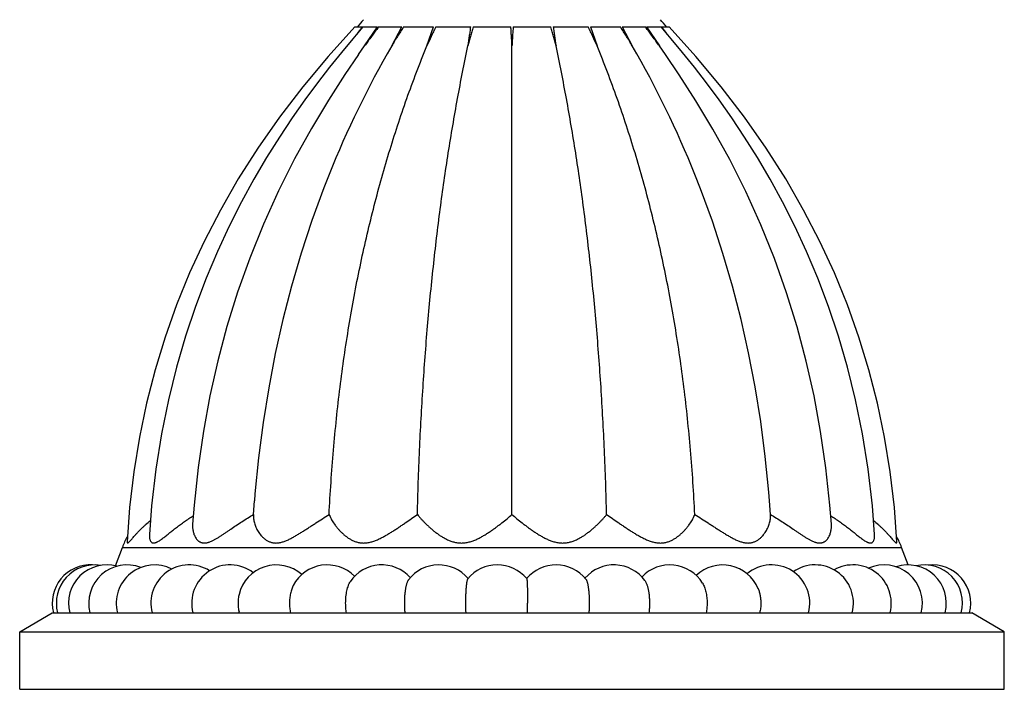
# Model space of a CAD drawing. Units: inches. Extents: x -0.5 to 22.4, y 5.4 to 13.2.
# Drawn here: x 1.1 to 3.7, y 5.4 to 7.1 of the extents above; entities that cross this region are included whole.
import ezdxf

# ---------------------------------------------------------------- set-up
doc = ezdxf.new("R2010")
doc.units = ezdxf.units.IN
doc.header["$LTSCALE"] = 1.21
doc.header["$MEASUREMENT"] = 0
doc.layers.get('0').update_dxf_attribs({"linetype": 'CONTINUOUS'})

msp = doc.modelspace()

# ---------------------------------------------------------------- linework, layer by layer
at = {"color": 7, "linetype": 'CONTINUOUS'}
for p, q in [((1.9924, 7.0972), (1.9661, 7.0663)), ((1.9719, 7.0972), (1.9911, 7.0972)), ((1.9924, 7.0972), (2.0307, 7.0972)), ((1.9972, 7.0476), (2.0307, 7.0972)), ((2.0338, 7.0972), (2.0942, 7.0972)), ((2.0678, 7.0476), (2.0942, 7.0972)), ((2.0986, 7.0972), (2.1773, 7.0972)), ((2.1598, 7.0476), (2.1773, 7.0972)), ((2.1827, 7.0972), (2.2743, 7.0972)), ((2.2804, 7.0972), (2.3787, 7.0972)), ((2.385, 7.0972), (2.4833, 7.0972)), ((2.4893, 7.0972), (2.581, 7.0972)), ((2.5864, 7.0972), (2.6651, 7.0972)), ((2.5864, 7.0972), (2.6039, 7.0476)), ((2.6695, 7.0972), (2.7299, 7.0972)), ((2.6695, 7.0972), (2.6959, 7.0476)), ((2.733, 7.0972), (2.7713, 7.0972)), ((2.733, 7.0972), (2.7665, 7.0476)), ((2.7976, 7.0663), (2.7713, 7.0972)), ((2.7726, 7.0972), (2.7917, 7.0972)), ((2.8616, 7.0202), (2.7917, 7.0972)), ((1.9813, 7.0249), (1.9972, 7.0476)), ((2.3818, 5.8236), (2.3818, 7.0476)), ((2.7824, 7.025), (2.7665, 7.0476)), ((2.8271, 7.0308), (2.7976, 7.0663)), ((1.7068, 5.8236), (1.7095, 5.8597)), ((3.0568, 5.8236), (3.0541, 5.8598)), ((3.3867, 5.7522), (3.3801, 5.8422)), ((1.3465, 5.6897), (1.3648, 5.738)), ((3.4162, 5.6921), (3.3988, 5.738)), ((1.0968, 5.5172), (1.1818, 5.5672)), ((1.1818, 5.5672), (3.5818, 5.5672)), ((1.6699, 5.5672), (1.6694, 5.5694)), ((3.6668, 5.5172), (3.5818, 5.5672)), ((1.0968, 5.3672), (1.0968, 5.5172)), ((1.0968, 5.5172), (3.6668, 5.5172)), ((3.6668, 5.3672), (3.6668, 5.5172)), ((1.0968, 5.3672), (3.6668, 5.3672))]:
    msp.add_line(p, q, dxfattribs=at)
at = {"color": 9, "linetype": 'CONTINUOUS'}
msp.add_line((1.3648, 5.738), (3.3988, 5.738), dxfattribs=at)
at = {"color": 7, "linetype": 'CONTINUOUS'}
for points in [[(1.9719, 7.0972), (1.9021, 7.0202), (1.836, 6.941), (1.7749, 6.8613), (1.7188, 6.7811), (1.6674, 6.7004), (1.6207, 6.6191), (1.5783, 6.5372), (1.5402, 6.4547), (1.5062, 6.3713), (1.4762, 6.287), (1.4501, 6.2014), (1.4278, 6.1144), (1.4092, 6.0257), (1.3945, 5.9351), (1.3836, 5.8422), (1.377, 5.7522)], [(1.9661, 7.0663), (1.9366, 7.0308), (1.9057, 6.9923), (1.8738, 6.951), (1.8412, 6.9067), (1.808, 6.8595), (1.7746, 6.8094), (1.7412, 6.7561), (1.7081, 6.6998), (1.6755, 6.6402), (1.6437, 6.5773), (1.6129, 6.511), (1.5834, 6.441), (1.5555, 6.3673), (1.5295, 6.2898), (1.5059, 6.2085), (1.4849, 6.1234), (1.4669, 6.0346), (1.4523, 5.9422), (1.4413, 5.8463), (1.4355, 5.7714)], [(1.9813, 7.0249), (1.9459, 6.9729), (1.9026, 6.9057), (1.8583, 6.832), (1.8145, 6.7527), (1.7724, 6.6691), (1.733, 6.5822), (1.6972, 6.4934), (1.6655, 6.4043), (1.6378, 6.315), (1.6138, 6.2251), (1.5934, 6.1341), (1.5763, 6.0414), (1.5625, 5.9464), (1.5522, 5.8484), (1.5483, 5.7982)], [(3.2154, 5.7982), (3.2115, 5.8482), (3.2012, 5.946), (3.1875, 6.0409), (3.1704, 6.1335), (3.15, 6.2243), (3.1261, 6.3141), (3.0985, 6.4032), (3.0669, 6.4921), (3.0313, 6.5807), (2.9921, 6.6674), (2.9501, 6.751), (2.9063, 6.8303), (2.862, 6.9042), (2.8185, 6.9718), (2.7824, 7.025)], [(3.3281, 5.7714), (3.3224, 5.8463), (3.3114, 5.9422), (3.2967, 6.0346), (3.2788, 6.1234), (3.2578, 6.2085), (3.2342, 6.2898), (3.2082, 6.3673), (3.1803, 6.441), (3.1508, 6.511), (3.12, 6.5773), (3.0882, 6.6402), (3.0556, 6.6998), (3.0224, 6.7561), (2.9891, 6.8094), (2.9557, 6.8595), (2.9225, 6.9067), (2.8898, 6.951), (2.8579, 6.9923), (2.8271, 7.0308)], [(3.3801, 5.8422), (3.3692, 5.9351), (3.3544, 6.0257), (3.3359, 6.1144), (3.3136, 6.2014), (3.2874, 6.287), (3.2574, 6.3713), (3.2235, 6.4547), (3.1854, 6.5372), (3.143, 6.6191), (3.0962, 6.7004), (3.0449, 6.7811), (2.9888, 6.8613), (2.9277, 6.941), (2.8616, 7.0202)], [(1.9043, 6.7118), (1.8906, 6.6768), (1.8596, 6.5921), (1.8315, 6.5066), (1.8063, 6.4203), (1.7838, 6.333), (1.764, 6.2446), (1.7469, 6.155), (1.7324, 6.064), (1.7204, 5.9716), (1.711, 5.8774), (1.7095, 5.8597)], [(3.0541, 5.8598), (3.0522, 5.8823), (3.0428, 5.9755), (3.0309, 6.0671), (3.0164, 6.1572), (2.9994, 6.246), (2.9798, 6.3335), (2.9575, 6.42), (2.9325, 6.5055), (2.9048, 6.5902), (2.8741, 6.6741), (2.8593, 6.7118)]]:
    msp.add_lwpolyline(points, dxfattribs=at)
for centre, radius, start, end in [((4.5868, 5.0505), 3.3055, 141.7436, 142.1482), ((3.8222, 5.5505), 2.4068, 139.4172, 140.0121), ((0.9414, 5.5505), 2.4068, 39.9879, 40.5828), ((0.0881, 4.981), 3.4183, 37.8584, 38.2497), ((4.3208, 5.7434), 2.6033, 149.9343, 158.1608), ((0.4428, 5.7434), 2.6033, 21.8392, 30.0657), ((1.5519, 5.6672), 0.2001, 150.3975, 159.2668), ((3.2117, 5.6672), 0.2001, 20.7332, 29.6025), ((1.2818, 5.5922), 0.1, 86.9204, 194.4775), ((1.2925, 5.5922), 0.1, 81.0215, 194.4775), ((1.3245, 5.5922), 0.1, 74.7828, 194.4775), ((1.3769, 5.5922), 0.1, 68.8623, 194.4775), ((1.449, 5.5922), 0.1, 63.1704, 194.4775), ((1.5392, 5.5922), 0.1, 57.781, 194.4775), ((1.6458, 5.5922), 0.1, 52.735, 194.4776), ((1.7667, 5.5922), 0.1, 48.3129, 166.8387), ((1.8996, 5.5922), 0.1, 44.6447, 152.3781), ((2.0419, 5.5922), 0.1, 41.8055, 145.8512), ((2.1908, 5.5922), 0.1, 40.1572, 142.2614), ((2.3434, 5.5922), 0.1, 39.8442, 140.4931), ((2.4968, 5.5922), 0.1, 38.8164, 140.1558), ((2.648, 5.5922), 0.1, 36.2147, 139.1462), ((2.7939, 5.5922), 0.1, 31.3811, 136.9381), ((2.9318, 5.5922), 0.1, 22.2474, 133.6256), ((3.0591, 5.5922), 0.1, 345.5221, 129.5777), ((3.1731, 5.5922), 0.1, 345.5222, 124.7435), ((3.2718, 5.5922), 0.1, 345.5225, 119.5996), ((3.3531, 5.5922), 0.1, 345.5225, 114.0711), ((3.4155, 5.5922), 0.1, 345.5225, 108.2651), ((3.4578, 5.5922), 0.1, 345.5225, 102.2646), ((3.4792, 5.5922), 0.1, 345.5225, 96.1403), ((2.8323, 5.5918), 0.5719, 179.9626, 182.468), ((0.7107, 5.5918), 1.7117, 359.1757, 0.0126)]:
    msp.add_arc(centre, radius, start, end, dxfattribs=at)
for points, knots in [([(2.0338, 7.0972), (2.0307, 7.0931), (2.0245, 7.0849), (2.0122, 7.0684), (2.0031, 7.056), (1.9972, 7.0476)], [0, 0, 0, 0, 0.250494, 0.500564, 1, 1, 1, 1]), ([(2.0986, 7.0972), (2.0959, 7.0931), (2.0907, 7.0849), (2.0803, 7.0684), (2.0727, 7.056), (2.0678, 7.0476)], [0, 0, 0, 0, 0.250406, 0.500403, 1, 1, 1, 1]), ([(2.1827, 7.0972), (2.1807, 7.0931), (2.1767, 7.0849), (2.169, 7.0684), (2.1634, 7.056), (2.1598, 7.0476)], [0, 0, 0, 0, 0.249928, 0.499757, 1, 1, 1, 1]), ([(2.2804, 7.0972), (2.2792, 7.0931), (2.2768, 7.0849), (2.2733, 7.0725), (2.2701, 7.0601), (2.2679, 7.0518), (2.2669, 7.0476)], [0, 0, 0, 0, 0.249055, 0.498635, 0.748913, 1, 1, 1, 1]), ([(2.2669, 7.0476), (2.2676, 7.0518), (2.2689, 7.0601), (2.2708, 7.0725), (2.2727, 7.0849), (2.2738, 7.0931), (2.2743, 7.0972)], [0, 0, 0, 0, 0.252493, 0.503411, 0.752636, 1, 1, 1, 1]), ([(2.3818, 7.0476), (2.3816, 7.0518), (2.3812, 7.0601), (2.3805, 7.0725), (2.3797, 7.0849), (2.3791, 7.0931), (2.3787, 7.0972)], [0, 0, 0, 0, 0.25197, 0.502623, 0.751961, 1, 1, 1, 1]), ([(2.385, 7.0972), (2.3846, 7.0931), (2.384, 7.0849), (2.3831, 7.0725), (2.3824, 7.0601), (2.382, 7.0518), (2.3818, 7.0476)], [0, 0, 0, 0, 0.248039, 0.497377, 0.74803, 1, 1, 1, 1]), ([(2.4968, 7.0476), (2.4957, 7.0518), (2.4936, 7.0601), (2.4903, 7.0725), (2.4869, 7.0849), (2.4845, 7.0931), (2.4833, 7.0972)], [0, 0, 0, 0, 0.251087, 0.501365, 0.750945, 1, 1, 1, 1]), ([(2.4893, 7.0972), (2.4899, 7.0931), (2.491, 7.0849), (2.4929, 7.0725), (2.4948, 7.0601), (2.4961, 7.0518), (2.4968, 7.0476)], [0, 0, 0, 0, 0.247364, 0.496589, 0.747507, 1, 1, 1, 1]), ([(2.6039, 7.0476), (2.6003, 7.056), (2.5947, 7.0684), (2.587, 7.0849), (2.583, 7.0931), (2.581, 7.0972)], [0, 0, 0, 0, 0.500243, 0.750072, 1, 1, 1, 1]), ([(2.6959, 7.0476), (2.6909, 7.056), (2.6834, 7.0684), (2.673, 7.0849), (2.6677, 7.0931), (2.6651, 7.0972)], [0, 0, 0, 0, 0.499597, 0.749594, 1, 1, 1, 1]), ([(2.7665, 7.0476), (2.7605, 7.056), (2.7515, 7.0684), (2.7392, 7.0849), (2.733, 7.0931), (2.7299, 7.0972)], [0, 0, 0, 0, 0.499436, 0.749506, 1, 1, 1, 1]), ([(1.9045, 5.8236), (1.9073, 5.8798), (1.9147, 5.9909), (1.9319, 6.155), (1.9549, 6.3148), (1.9838, 6.4702), (2.0187, 6.6211), (2.0594, 6.7676), (2.1059, 6.9098), (2.1412, 7.0022), (2.1598, 7.0476)], [0, 0, 0, 0, 0.134398, 0.265693, 0.394078, 0.519758, 0.642951, 0.76389, 0.88282, 1, 1, 1, 1]), ([(2.1348, 5.8236), (2.1362, 5.8798), (2.14, 5.9907), (2.1489, 6.1548), (2.1608, 6.3144), (2.1758, 6.4697), (2.1938, 6.6205), (2.2148, 6.7669), (2.2389, 6.9089), (2.2572, 7.0019), (2.2669, 7.0476)], [0, 0, 0, 0, 0.136732, 0.269994, 0.39984, 0.526326, 0.649515, 0.769475, 0.886277, 1, 1, 1, 1]), ([(2.6289, 5.8236), (2.6275, 5.8798), (2.6236, 5.9907), (2.6148, 6.1548), (2.6029, 6.3144), (2.5879, 6.4697), (2.5699, 6.6205), (2.5489, 6.7669), (2.5248, 6.9089), (2.5065, 7.0019), (2.4968, 7.0476)], [0, 0, 0, 0, 0.136732, 0.269994, 0.39984, 0.526326, 0.649515, 0.769475, 0.886277, 1, 1, 1, 1]), ([(2.8591, 5.8236), (2.8564, 5.8798), (2.8489, 5.9909), (2.8318, 6.155), (2.8088, 6.3148), (2.7798, 6.4702), (2.745, 6.6211), (2.7043, 6.7676), (2.6577, 6.9098), (2.6225, 7.0022), (2.6039, 7.0476)], [0, 0, 0, 0, 0.134398, 0.265693, 0.394078, 0.519758, 0.642951, 0.76389, 0.88282, 1, 1, 1, 1]), ([(1.4355, 5.7714), (1.4355, 5.7702), (1.4354, 5.7679), (1.4356, 5.7645), (1.436, 5.7613), (1.4367, 5.7584), (1.4377, 5.7557), (1.439, 5.7533), (1.4404, 5.7517), (1.4417, 5.7507), (1.4428, 5.7502), (1.4439, 5.7497), (1.4452, 5.7495), (1.4465, 5.7494), (1.4479, 5.7494), (1.4494, 5.7497), (1.4509, 5.7501), (1.4525, 5.7506), (1.4542, 5.7513), (1.4559, 5.7522), (1.4583, 5.7535), (1.4615, 5.7554), (1.4653, 5.758), (1.4693, 5.761), (1.4735, 5.7641), (1.4793, 5.7687), (1.4868, 5.7748), (1.4962, 5.7823), (1.5061, 5.79), (1.5164, 5.7978), (1.5271, 5.8055), (1.5383, 5.8131), (1.546, 5.818), (1.5499, 5.8205)], [0, 0, 0, 0, 0.023057, 0.045168, 0.066207, 0.086059, 0.104622, 0.121892, 0.138067, 0.145917, 0.153737, 0.161659, 0.169829, 0.178389, 0.187468, 0.19716, 0.207529, 0.218607, 0.230399, 0.242895, 0.256068, 0.2843, 0.314789, 0.347224, 0.381325, 0.416864, 0.49153, 0.570098, 0.651761, 0.73595, 0.822254, 0.910361, 1, 1, 1, 1]), ([(1.5483, 5.7982), (1.548, 5.795), (1.548, 5.7901), (1.5488, 5.7837), (1.55, 5.7773), (1.5519, 5.7712), (1.5547, 5.7654), (1.5572, 5.7614), (1.5601, 5.7577), (1.563, 5.755), (1.5656, 5.7532), (1.5676, 5.752), (1.5698, 5.751), (1.5722, 5.7502), (1.5746, 5.7497), (1.5772, 5.7494), (1.5799, 5.7494), (1.5827, 5.7496), (1.5856, 5.7501), (1.5886, 5.7508), (1.5916, 5.7518), (1.5957, 5.7534), (1.601, 5.7558), (1.6063, 5.7586), (1.6106, 5.7611), (1.615, 5.7637), (1.6206, 5.7672), (1.6273, 5.7716), (1.6341, 5.7762), (1.6409, 5.7809), (1.6503, 5.7873), (1.6622, 5.7955), (1.6767, 5.8051), (1.6916, 5.8146), (1.7017, 5.8206), (1.7068, 5.8236)], [0, 0, 0, 0, 0.045466, 0.068206, 0.090921, 0.136088, 0.158512, 0.180777, 0.202883, 0.224898, 0.235941, 0.24706, 0.258313, 0.269778, 0.281539, 0.293687, 0.306303, 0.319453, 0.333173, 0.347476, 0.362351, 0.377775, 0.410118, 0.444197, 0.461791, 0.479706, 0.516387, 0.554032, 0.592485, 0.631613, 0.671305, 0.75202, 0.834033, 0.916853, 1, 1, 1, 1]), ([(1.7068, 5.8236), (1.7066, 5.8201), (1.7069, 5.8146), (1.7081, 5.8073), (1.7094, 5.8017), (1.7112, 5.796), (1.7135, 5.7904), (1.7162, 5.7847), (1.7194, 5.7791), (1.7231, 5.7737), (1.7274, 5.7684), (1.7313, 5.7643), (1.7348, 5.7613), (1.7385, 5.7583), (1.7425, 5.7557), (1.7468, 5.7535), (1.7503, 5.752), (1.7539, 5.7509), (1.7576, 5.75), (1.7616, 5.7495), (1.7656, 5.7493), (1.7698, 5.7495), (1.7756, 5.7502), (1.7814, 5.7516), (1.7871, 5.7535), (1.7915, 5.7552), (1.7959, 5.757), (1.8003, 5.7591), (1.8047, 5.7613), (1.8091, 5.7636), (1.8134, 5.766), (1.8193, 5.7694), (1.8266, 5.7738), (1.8352, 5.7792), (1.8439, 5.7848), (1.8526, 5.7904), (1.8613, 5.7961), (1.8728, 5.8036), (1.8872, 5.8129), (1.8988, 5.8201), (1.9045, 5.8236)], [0, 0, 0, 0, 0.040731, 0.062011, 0.083931, 0.1065, 0.129715, 0.153556, 0.178002, 0.203019, 0.228581, 0.254674, 0.267924, 0.281313, 0.308537, 0.322424, 0.336529, 0.350891, 0.365557, 0.380577, 0.395996, 0.41185, 0.428147, 0.462007, 0.479528, 0.497385, 0.51554, 0.533954, 0.552594, 0.571426, 0.590427, 0.609571, 0.648207, 0.687197, 0.726424, 0.765784, 0.805191, 0.844561, 0.922863, 1, 1, 1, 1]), ([(1.9045, 5.8236), (1.9052, 5.8218), (1.9068, 5.8182), (1.9095, 5.8128), (1.9126, 5.8073), (1.9162, 5.8017), (1.9201, 5.796), (1.9245, 5.7903), (1.9293, 5.7847), (1.9345, 5.7791), (1.9401, 5.7737), (1.9462, 5.7684), (1.9529, 5.7635), (1.96, 5.7589), (1.9678, 5.755), (1.9747, 5.7524), (1.9805, 5.7509), (1.9851, 5.75), (1.9897, 5.7495), (1.9945, 5.7493), (1.9993, 5.7495), (2.0058, 5.7502), (2.014, 5.7519), (2.022, 5.7545), (2.0284, 5.757), (2.0331, 5.7591), (2.0377, 5.7613), (2.0439, 5.7644), (2.0515, 5.7685), (2.0604, 5.7737), (2.0692, 5.7792), (2.0779, 5.7848), (2.0864, 5.7904), (2.0948, 5.7961), (2.1057, 5.8036), (2.119, 5.8128), (2.1296, 5.8201), (2.1348, 5.8236)], [0, 0, 0, 0, 0.020304, 0.041687, 0.064104, 0.087512, 0.111865, 0.137118, 0.163223, 0.190141, 0.217831, 0.246265, 0.275418, 0.305285, 0.33589, 0.367292, 0.383331, 0.399609, 0.416136, 0.432918, 0.449954, 0.467229, 0.502385, 0.538191, 0.556271, 0.574431, 0.592653, 0.610915, 0.647505, 0.684091, 0.720583, 0.7569, 0.792968, 0.828719, 0.864079, 0.933318, 1, 1, 1, 1]), ([(2.1348, 5.8236), (2.1362, 5.8218), (2.1392, 5.8182), (2.144, 5.8128), (2.1492, 5.8073), (2.1546, 5.8017), (2.1605, 5.796), (2.1666, 5.7904), (2.1731, 5.7847), (2.1799, 5.7791), (2.1871, 5.7737), (2.1947, 5.7684), (2.2028, 5.7635), (2.2112, 5.759), (2.2202, 5.755), (2.228, 5.7524), (2.2345, 5.7509), (2.2395, 5.75), (2.2446, 5.7495), (2.2497, 5.7493), (2.2549, 5.7495), (2.26, 5.75), (2.2651, 5.7509), (2.2719, 5.7524), (2.2801, 5.755), (2.2881, 5.7583), (2.2943, 5.7613), (2.3003, 5.7643), (2.3077, 5.7685), (2.3162, 5.7737), (2.3245, 5.7792), (2.3325, 5.7847), (2.3403, 5.7904), (2.3478, 5.7961), (2.3574, 5.8035), (2.3688, 5.8126), (2.3776, 5.82), (2.3818, 5.8236)], [0, 0, 0, 0, 0.023363, 0.047889, 0.073487, 0.10008, 0.127597, 0.155974, 0.185152, 0.215081, 0.245715, 0.277014, 0.308941, 0.341467, 0.374572, 0.408236, 0.425276, 0.442445, 0.45973, 0.477117, 0.494587, 0.512117, 0.529684, 0.547265, 0.582382, 0.617353, 0.634756, 0.652087, 0.686503, 0.720542, 0.754146, 0.787259, 0.819825, 0.851787, 0.883078, 0.943358, 1, 1, 1, 1]), ([(2.3818, 5.8236), (2.3861, 5.82), (2.3949, 5.8126), (2.4063, 5.8035), (2.4159, 5.7961), (2.4234, 5.7904), (2.4311, 5.7847), (2.4392, 5.7792), (2.4474, 5.7737), (2.456, 5.7685), (2.4634, 5.7643), (2.4694, 5.7613), (2.4741, 5.7591), (2.4788, 5.757), (2.4852, 5.7545), (2.4918, 5.7524), (2.4986, 5.7509), (2.5037, 5.75), (2.5088, 5.7495), (2.514, 5.7493), (2.5191, 5.7495), (2.5242, 5.75), (2.5292, 5.7509), (2.5357, 5.7524), (2.5435, 5.755), (2.5524, 5.759), (2.5609, 5.7635), (2.5689, 5.7684), (2.5765, 5.7737), (2.5837, 5.7791), (2.5906, 5.7847), (2.5971, 5.7904), (2.6032, 5.796), (2.609, 5.8017), (2.6145, 5.8073), (2.6197, 5.8128), (2.6244, 5.8182), (2.6275, 5.8218), (2.6289, 5.8236)], [0, 0, 0, 0, 0.056641, 0.116921, 0.148212, 0.180173, 0.212739, 0.245852, 0.279455, 0.313494, 0.34791, 0.36524, 0.382643, 0.400105, 0.41762, 0.452737, 0.470318, 0.487884, 0.505414, 0.522884, 0.540271, 0.557556, 0.574724, 0.591765, 0.625429, 0.658533, 0.691059, 0.722986, 0.754286, 0.784919, 0.814849, 0.844026, 0.872403, 0.89992, 0.926513, 0.952111, 0.976637, 1, 1, 1, 1]), ([(2.6289, 5.8236), (2.6341, 5.8201), (2.6447, 5.8128), (2.658, 5.8036), (2.6689, 5.7961), (2.6773, 5.7904), (2.6858, 5.7848), (2.6945, 5.7792), (2.7032, 5.7737), (2.7122, 5.7685), (2.7198, 5.7644), (2.7259, 5.7613), (2.7306, 5.7591), (2.7353, 5.757), (2.7417, 5.7545), (2.7497, 5.7519), (2.7578, 5.7502), (2.7644, 5.7495), (2.7692, 5.7493), (2.774, 5.7495), (2.7786, 5.75), (2.7832, 5.7509), (2.7876, 5.752), (2.7918, 5.7535), (2.7972, 5.7557), (2.8037, 5.7589), (2.8108, 5.7635), (2.8174, 5.7684), (2.8236, 5.7737), (2.8292, 5.7791), (2.8344, 5.7847), (2.8392, 5.7903), (2.8435, 5.796), (2.8475, 5.8017), (2.851, 5.8073), (2.8542, 5.8128), (2.8569, 5.8182), (2.8584, 5.8218), (2.8591, 5.8236)], [0, 0, 0, 0, 0.066681, 0.135919, 0.171279, 0.207028, 0.243096, 0.279412, 0.315903, 0.352489, 0.389078, 0.40734, 0.425562, 0.443722, 0.461801, 0.497606, 0.532762, 0.550037, 0.567072, 0.583854, 0.600381, 0.616659, 0.632698, 0.648512, 0.664114, 0.694719, 0.724586, 0.753738, 0.782171, 0.809862, 0.836779, 0.862884, 0.888137, 0.91249, 0.935897, 0.958313, 0.979696, 1, 1, 1, 1]), ([(2.8591, 5.8236), (2.8649, 5.8201), (2.8765, 5.8129), (2.8909, 5.8036), (2.9024, 5.7961), (2.9111, 5.7904), (2.9198, 5.7848), (2.9284, 5.7792), (2.9371, 5.7738), (2.9458, 5.7685), (2.9531, 5.7644), (2.959, 5.7613), (2.9634, 5.7591), (2.9678, 5.757), (2.9722, 5.7552), (2.9766, 5.7535), (2.9823, 5.7516), (2.9881, 5.7502), (2.9939, 5.7495), (2.998, 5.7493), (3.0021, 5.7495), (3.006, 5.75), (3.0098, 5.7509), (3.0134, 5.752), (3.0169, 5.7535), (3.0212, 5.7557), (3.0262, 5.7589), (3.0315, 5.7635), (3.0363, 5.7684), (3.0405, 5.7737), (3.0442, 5.7791), (3.0474, 5.7847), (3.0502, 5.7904), (3.0524, 5.796), (3.0543, 5.8017), (3.0556, 5.8073), (3.0568, 5.8146), (3.057, 5.8201), (3.0568, 5.8236)], [0, 0, 0, 0, 0.077138, 0.155441, 0.194811, 0.234219, 0.273579, 0.312805, 0.351796, 0.390433, 0.428576, 0.447408, 0.466048, 0.484462, 0.502618, 0.520475, 0.537996, 0.571857, 0.588154, 0.604007, 0.619427, 0.634448, 0.649114, 0.663476, 0.677581, 0.691468, 0.718692, 0.745322, 0.771415, 0.796978, 0.821995, 0.846441, 0.870283, 0.893499, 0.916068, 0.937988, 0.959268, 1, 1, 1, 1]), ([(3.0568, 5.8236), (3.062, 5.8206), (3.0721, 5.8146), (3.087, 5.8051), (3.1015, 5.7955), (3.1134, 5.7873), (3.1227, 5.7809), (3.1296, 5.7762), (3.1364, 5.7716), (3.1431, 5.7672), (3.1487, 5.7637), (3.1531, 5.7611), (3.1574, 5.7586), (3.1626, 5.7558), (3.1679, 5.7534), (3.1721, 5.7518), (3.1751, 5.7508), (3.1781, 5.7501), (3.181, 5.7496), (3.1838, 5.7494), (3.1865, 5.7494), (3.1891, 5.7497), (3.1915, 5.7502), (3.1939, 5.751), (3.1961, 5.752), (3.1981, 5.7532), (3.2007, 5.755), (3.2036, 5.7577), (3.2065, 5.7614), (3.209, 5.7654), (3.2118, 5.7712), (3.2137, 5.7773), (3.2149, 5.7837), (3.2156, 5.7901), (3.2156, 5.795), (3.2154, 5.7982)], [0, 0, 0, 0, 0.083146, 0.165966, 0.247978, 0.328693, 0.368385, 0.407513, 0.445966, 0.483611, 0.520291, 0.538207, 0.555801, 0.58988, 0.622223, 0.637647, 0.652523, 0.666825, 0.680545, 0.693696, 0.706313, 0.718461, 0.730222, 0.741687, 0.75294, 0.764058, 0.775102, 0.797117, 0.819223, 0.841488, 0.863913, 0.909079, 0.931794, 0.954534, 1, 1, 1, 1]), ([(3.2138, 5.8205), (3.2177, 5.818), (3.2254, 5.8131), (3.2365, 5.8055), (3.2473, 5.7978), (3.2576, 5.79), (3.2675, 5.7823), (3.2768, 5.7748), (3.2844, 5.7687), (3.2902, 5.7641), (3.2943, 5.761), (3.2983, 5.758), (3.3022, 5.7554), (3.3053, 5.7535), (3.3078, 5.7522), (3.3095, 5.7513), (3.3112, 5.7506), (3.3128, 5.7501), (3.3143, 5.7497), (3.3158, 5.7494), (3.3172, 5.7494), (3.3185, 5.7495), (3.3198, 5.7497), (3.3209, 5.7502), (3.322, 5.7507), (3.3233, 5.7517), (3.3247, 5.7533), (3.326, 5.7557), (3.327, 5.7584), (3.3277, 5.7613), (3.3281, 5.7645), (3.3283, 5.7679), (3.3282, 5.7702), (3.3281, 5.7714)], [0, 0, 0, 0, 0.089639, 0.177745, 0.264051, 0.348239, 0.429901, 0.508469, 0.583135, 0.618674, 0.652774, 0.685209, 0.715699, 0.743931, 0.757104, 0.7696, 0.781393, 0.79247, 0.802839, 0.812532, 0.82161, 0.83017, 0.83834, 0.846262, 0.854082, 0.861933, 0.878108, 0.895378, 0.91394, 0.933792, 0.954832, 0.976942, 1, 1, 1, 1]), ([(1.377, 5.7522), (1.377, 5.752), (1.377, 5.7517), (1.377, 5.7511), (1.377, 5.7507), (1.3772, 5.7503), (1.3773, 5.7499), (1.3775, 5.7497), (1.3777, 5.7495), (1.378, 5.7494), (1.3783, 5.7494), (1.3787, 5.7495), (1.3791, 5.7496), (1.3795, 5.7498), (1.38, 5.7501), (1.3807, 5.7507), (1.3817, 5.7515), (1.383, 5.7527), (1.3844, 5.7542), (1.3859, 5.7558), (1.3875, 5.7576), (1.3892, 5.7596), (1.3917, 5.7625), (1.3951, 5.7663), (1.3993, 5.7711), (1.404, 5.7762), (1.4089, 5.7814), (1.4142, 5.7867), (1.4197, 5.792), (1.4277, 5.7993), (1.4339, 5.8045), (1.4382, 5.808)], [0, 0, 0, 0, 0.006803, 0.012889, 0.018261, 0.022945, 0.027004, 0.030564, 0.033839, 0.03712, 0.04071, 0.044847, 0.049678, 0.055286, 0.061715, 0.068972, 0.085934, 0.106016, 0.128967, 0.154515, 0.182386, 0.212332, 0.244132, 0.312526, 0.386317, 0.464611, 0.546728, 0.632134, 0.720426, 0.811307, 1, 1, 1, 1]), ([(3.3255, 5.808), (3.3298, 5.8045), (3.336, 5.7993), (3.3439, 5.792), (3.3495, 5.7867), (3.3548, 5.7814), (3.3597, 5.7762), (3.3643, 5.7711), (3.3686, 5.7663), (3.3725, 5.7618), (3.3756, 5.7583), (3.3778, 5.7558), (3.3793, 5.7542), (3.3807, 5.7527), (3.382, 5.7515), (3.3829, 5.7507), (3.3837, 5.7501), (3.3841, 5.7498), (3.3846, 5.7496), (3.385, 5.7495), (3.3853, 5.7494), (3.3857, 5.7494), (3.386, 5.7495), (3.3862, 5.7497), (3.3864, 5.7499), (3.3865, 5.7503), (3.3866, 5.7507), (3.3867, 5.7511), (3.3867, 5.7517), (3.3867, 5.752), (3.3867, 5.7522)], [0, 0, 0, 0, 0.188695, 0.279576, 0.367867, 0.453274, 0.535391, 0.613684, 0.687475, 0.755869, 0.817613, 0.845485, 0.871032, 0.893984, 0.914066, 0.931028, 0.938285, 0.944713, 0.950322, 0.955153, 0.959289, 0.962879, 0.966161, 0.969436, 0.972996, 0.977055, 0.981738, 0.98711, 0.993197, 1, 1, 1, 1]), ([(2.2663, 5.6558), (2.2662, 5.6557), (2.266, 5.6554), (2.2657, 5.6548), (2.2654, 5.6541), (2.2651, 5.6533), (2.2648, 5.6524), (2.2644, 5.6509), (2.264, 5.6487), (2.2634, 5.6458), (2.263, 5.6424), (2.2625, 5.6386), (2.2621, 5.6345), (2.2617, 5.63), (2.2613, 5.6234), (2.2608, 5.6146), (2.2605, 5.6036), (2.2604, 5.596), (2.2604, 5.5922)], [0, 0, 0, 0, 0.008144, 0.017982, 0.029595, 0.043018, 0.058264, 0.075326, 0.114827, 0.161304, 0.214437, 0.273832, 0.339034, 0.409532, 0.484769, 0.647028, 0.820627, 1, 1, 1, 1]), ([(2.4202, 5.6563), (2.4202, 5.6562), (2.4203, 5.6562), (2.4203, 5.6561), (2.4204, 5.6559), (2.4205, 5.6556), (2.4206, 5.6552), (2.4207, 5.6545), (2.4208, 5.6538), (2.4209, 5.6528), (2.421, 5.6518), (2.4211, 5.6506), (2.4212, 5.6493), (2.4213, 5.6472), (2.4214, 5.6444), (2.4216, 5.6406), (2.4218, 5.6364), (2.4219, 5.6318), (2.422, 5.6269), (2.4221, 5.6216), (2.4222, 5.616), (2.4223, 5.6103), (2.4224, 5.6023), (2.4224, 5.5963), (2.4224, 5.5922)], [0, 0, 0, 0, 0.001529, 0.003558, 0.006116, 0.009214, 0.017053, 0.027094, 0.039326, 0.053733, 0.070283, 0.088945, 0.109677, 0.132433, 0.183811, 0.242616, 0.308316, 0.380314, 0.457956, 0.540535, 0.627299, 0.717461, 0.810196, 1, 1, 1, 1]), ([(2.5747, 5.6549), (2.5749, 5.6547), (2.5752, 5.6542), (2.5757, 5.6535), (2.5761, 5.6526), (2.5767, 5.6513), (2.5775, 5.6493), (2.5781, 5.6472), (2.5786, 5.6453), (2.5792, 5.6431), (2.5798, 5.6402), (2.5805, 5.6365), (2.5811, 5.6324), (2.5816, 5.628), (2.5823, 5.6217), (2.583, 5.6134), (2.5834, 5.6029), (2.5835, 5.5958), (2.5835, 5.5922)], [0, 0, 0, 0, 0.012223, 0.025859, 0.040954, 0.057533, 0.095166, 0.138719, 0.162666, 0.188022, 0.24281, 0.302763, 0.367502, 0.436602, 0.509602, 0.665284, 0.830274, 1, 1, 1, 1]), ([(1.811, 5.6386), (1.8102, 5.637), (1.8087, 5.6338), (1.8067, 5.6287), (1.805, 5.6232), (1.8036, 5.6174), (1.8025, 5.6113), (1.8014, 5.6029), (1.8011, 5.5965), (1.8011, 5.5922)], [0, 0, 0, 0, 0.108792, 0.223702, 0.344125, 0.469326, 0.598468, 0.730631, 1, 1, 1, 1]), ([(1.9592, 5.6483), (1.9587, 5.6476), (1.9577, 5.6461), (1.9564, 5.6437), (1.9552, 5.641), (1.9536, 5.6371), (1.9518, 5.6317), (1.95, 5.6246), (1.9486, 5.617), (1.9475, 5.609), (1.9469, 5.6007), (1.9468, 5.595), (1.9468, 5.5922)], [0, 0, 0, 0, 0.044424, 0.091902, 0.142395, 0.195818, 0.310931, 0.435997, 0.569396, 0.709252, 0.853508, 1, 1, 1, 1]), ([(2.1117, 5.6534), (2.1113, 5.6529), (2.1105, 5.6516), (2.1094, 5.6495), (2.1083, 5.6471), (2.1073, 5.6443), (2.1063, 5.6412), (2.1054, 5.6378), (2.1046, 5.6341), (2.1038, 5.6301), (2.1032, 5.6259), (2.1023, 5.6199), (2.1016, 5.612), (2.101, 5.6022), (2.1009, 5.5956), (2.1009, 5.5922)], [0, 0, 0, 0, 0.032809, 0.070405, 0.11285, 0.160087, 0.21197, 0.268284, 0.328766, 0.393105, 0.460959, 0.531951, 0.681716, 0.838957, 1, 1, 1, 1]), ([(2.7286, 5.6513), (2.7291, 5.6506), (2.73, 5.6492), (2.7313, 5.6469), (2.7325, 5.6444), (2.7336, 5.6415), (2.7347, 5.6384), (2.7357, 5.635), (2.7366, 5.6314), (2.7378, 5.6262), (2.739, 5.6193), (2.74, 5.6106), (2.7406, 5.6015), (2.7407, 5.5953), (2.7407, 5.5922)], [0, 0, 0, 0, 0.038967, 0.081811, 0.12853, 0.179053, 0.233246, 0.290932, 0.351897, 0.415891, 0.551838, 0.69634, 0.846685, 1, 1, 1, 1]), ([(2.8793, 5.6443), (2.8802, 5.6427), (2.882, 5.6394), (2.8843, 5.6339), (2.8863, 5.6279), (2.888, 5.6214), (2.8893, 5.6144), (2.8903, 5.6072), (2.8909, 5.5997), (2.891, 5.5947), (2.891, 5.5922)], [0, 0, 0, 0, 0.10082, 0.210577, 0.328537, 0.453695, 0.58484, 0.720604, 0.859506, 1, 1, 1, 1]), ([(3.0244, 5.6301), (3.0255, 5.6272), (3.0276, 5.6213), (3.0297, 5.612), (3.031, 5.6022), (3.0313, 5.5956), (3.0313, 5.5922)], [0, 0, 0, 0, 0.235265, 0.482934, 0.739246, 1, 1, 1, 1]), ([(1.6694, 5.615), (1.6685, 5.6113), (1.6672, 5.6037), (1.6668, 5.5961), (1.6668, 5.5922)], [0, 0, 0, 0, 0.49489, 1, 1, 1, 1]), ([(1.6668, 5.5922), (1.6668, 5.5883), (1.6672, 5.5807), (1.6685, 5.5731), (1.6694, 5.5694)], [0, 0, 0, 0, 0.505093, 1, 1, 1, 1]), ([(1.8011, 5.5922), (1.8011, 5.5879), (1.8014, 5.5816), (1.8025, 5.5733), (1.8032, 5.5692), (1.8037, 5.5672)], [0, 0, 0, 0, 0.507458, 0.756526, 1, 1, 1, 1]), ([(1.9468, 5.5922), (1.9468, 5.5879), (1.947, 5.5816), (1.9478, 5.5733), (1.9483, 5.5692), (1.9487, 5.5672)], [0, 0, 0, 0, 0.508649, 0.757557, 1, 1, 1, 1]), ([(2.1009, 5.5922), (2.1009, 5.5879), (2.1011, 5.5796), (2.1017, 5.5713), (2.1021, 5.5672)], [0, 0, 0, 0, 0.509568, 1, 1, 1, 1]), ([(2.5835, 5.5922), (2.5835, 5.5879), (2.5834, 5.5796), (2.5829, 5.5713), (2.5826, 5.5672)], [0, 0, 0, 0, 0.509871, 1, 1, 1, 1]), ([(2.7407, 5.5922), (2.7407, 5.5879), (2.7406, 5.5816), (2.7399, 5.5733), (2.7394, 5.5692), (2.7392, 5.5672)], [0, 0, 0, 0, 0.50914, 0.757982, 1, 1, 1, 1]), ([(2.891, 5.5922), (2.891, 5.5879), (2.8907, 5.5816), (2.8898, 5.5733), (2.8891, 5.5692), (2.8888, 5.5672)], [0, 0, 0, 0, 0.508084, 0.757067, 1, 1, 1, 1]), ([(3.0313, 5.5922), (3.0313, 5.5879), (3.031, 5.5816), (3.0298, 5.5733), (3.0289, 5.5692), (3.0285, 5.5672)], [0, 0, 0, 0, 0.506783, 0.755943, 1, 1, 1, 1])]:
    msp.add_open_spline(points, degree=3, knots=knots, dxfattribs=at)

doc.saveas('drawing.dxf')
